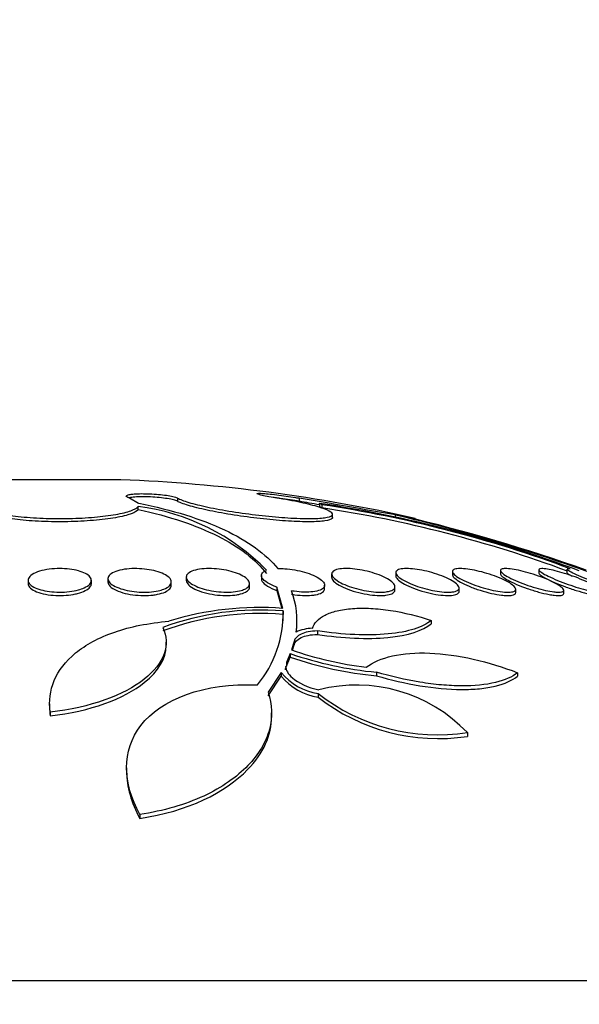
# Model space of a CAD drawing. Units: millimetres. Extents: x 0 to 744, y 0 to 1164.
# Drawn here: x 163 to 170, y 885 to 897 of the extents above; entities that cross this region are included whole.
import ezdxf
from ezdxf import colors
from ezdxf.entities.mleader import LeaderData, LeaderLine
from ezdxf.math import Vec2, Vec3

# ---------------------------------------------------------------- set-up
doc = ezdxf.new("R2010")
doc.units = ezdxf.units.MM
doc.layers.add('DV4_Défaut', color=7, linetype='Continuous')
doc.layers.add('Défaut', color=7, linetype='Continuous')

# ---------------------------------------------------------------- blocks, each defined once
blk = doc.blocks.new('_DOT')
at = {"color": 0}
blk.add_line((0, 0), (-1, 0), dxfattribs=at)
at = {"color": 0, "const_width": 0.333}
blk.add_lwpolyline([(-0.1665, 0, 1), (0.1665, 0, 1)], format="xyb", close=True, dxfattribs=at)
blk = doc.blocks.new('SE3')
at = {"layer": 'DV4_Défaut', "color": 7, "linetype": 'Continuous'}
for p, q in [((164.27, 891.177), (162.724, 891.177)), ((164.492, 890.879), (164.377, 890.946)), ((164.489, 890.801), (164.489, 890.841)), ((164.492, 890.879), (164.496, 890.88)), ((164.986, 890.946), (164.986, 890.906)), ((166.525, 890.946), (166.525, 890.905)), ((166.78, 890.88), (166.78, 890.84)), ((166.812, 890.863), (166.812, 890.822)), ((166.946, 890.701), (166.946, 890.742)), ((167.744, 890.691), (167.744, 890.732)), ((166.046, 889.968), (166.046, 889.925)), ((166.935, 889.986), (166.935, 889.943)), ((167.746, 890.003), (167.746, 889.96)), ((168.462, 890.018), (168.462, 889.975)), ((169.069, 890.03), (169.069, 889.988)), ((169.555, 890.04), (169.555, 889.998)), ((169.909, 890.047), (169.909, 890.005)), ((163.097, 889.906), (163.097, 889.864)), ((163.897, 889.864), (163.897, 889.906)), ((164.107, 889.927), (164.107, 889.885)), ((164.907, 889.842), (164.907, 889.885)), ((165.097, 889.947), (165.097, 889.905)), ((165.897, 889.822), (165.897, 889.864)), ((166.846, 889.802), (166.846, 889.845)), ((166.242, 889.82), (166.242, 889.778)), ((166.318, 889.55), (166.242, 889.82)), ((166.242, 889.778), (166.305, 889.55)), ((167.735, 889.783), (167.735, 889.826)), ((168.546, 889.766), (168.546, 889.809)), ((169.262, 889.751), (169.262, 889.794)), ((169.869, 889.739), (169.869, 889.781)), ((166.321, 889.518), (166.321, 889.475)), ((166.496, 889.365), (166.496, 889.408)), ((168.191, 889.398), (168.191, 889.355)), ((166.754, 889.266), (166.754, 889.222)), ((164.842, 889.079), (164.842, 889.123)), ((166.46, 889.133), (166.428, 889.025)), ((166.44, 889.022), (166.46, 889.089)), ((166.46, 889.133), (166.46, 889.089)), ((166.411, 888.979), (166.363, 888.866)), ((166.411, 888.979), (166.411, 888.935)), ((166.363, 888.821), (166.411, 888.935)), ((166.363, 888.866), (166.363, 888.821)), ((166.297, 888.739), (166.132, 888.49)), ((166.297, 888.739), (166.297, 888.694)), ((167.503, 888.744), (167.503, 888.699)), ((169.284, 888.737), (169.284, 888.692)), ((166.132, 888.444), (166.297, 888.694)), ((166.763, 888.475), (166.763, 888.429)), ((163.369, 888.342), (163.369, 888.298)), ((163.376, 888.239), (163.376, 888.193)), ((166.176, 888.182), (166.176, 888.229)), ((168.651, 887.979), (168.651, 887.932)), ((164.343, 887.535), (164.343, 887.485)), ((164.509, 886.944), (164.509, 886.894)), ((178.247, 884.839), (148.747, 884.839))]:
    blk.add_line(p, q, dxfattribs=at)
for centre, radius, start, end in [((163.497, 870.892), 20.3, 77.2107, 87.8177), ((164.128, 888.083), 2.782, 44.4916, 82.5566), ((49.994, 223.258), 677.781, 79.995388, 80.099961), ((50.454, 227.177), 673.801, 80.058795, 80.080535), ((164.366, 874.844), 16.216, 69.4217, 81.4397), ((164.447, 875.216), 15.824, 69.6453, 81.4045), ((164.457, 875.246), 15.753, 69.7239, 81.4027), ((162.328, 867.858), 23.506, 70.1812, 76.6814), ((162.689, 868.942), 22.375, 70.5092, 76.6701), ((165.524, 889.407), 0.973, 350.7389, 22.0721), ((166.029, 886), 3.53, 85.2596, 110.3998), ((166.029, 885.965), 3.522, 85.2482, 110.4475), ((166.017, 885.751), 3.811, 85.4701, 107.4051), ((164.909, 889.483), 1.412, 320.3811, 1.4218), ((164.904, 889.439), 1.418, 358.159, 1.4241), ((165.519, 889.364), 0.977, 353.4117, 0.162), ((166.709, 888.749), 0.55, 91.7796, 114.1156), ((167.906, 893.259), 4.533, 250.7522, 264.9066), ((167.863, 893.088), 4.308, 250.5437, 263.4379), ((167.906, 893.205), 4.524, 250.707, 264.8928), ((166.874, 889.215), 0.748, 219.4546, 261.4372), ((166.875, 889.168), 0.748, 219.3532, 261.4124), ((168.278, 890.401), 2.45, 231.8173, 278.7535), ((167.25, 886.647), 1.933, 43.5769, 104.3083), ((168.28, 890.357), 2.453, 231.7987, 278.6966)]:
    blk.add_arc(centre, radius, start, end, dxfattribs=at)
for points, knots in [([(164.377, 890.946), (164.363, 890.951), (164.352, 890.955), (164.346, 890.96), (164.338, 890.965), (164.336, 890.971), (164.34, 890.976), (164.345, 890.981), (164.356, 890.986), (164.373, 890.99), (164.389, 890.993), (164.412, 890.996), (164.439, 890.999), (164.465, 891.001), (164.497, 891.002), (164.53, 891.002), (164.563, 891.002), (164.6, 891.002), (164.636, 891), (164.672, 890.999), (164.71, 890.996), (164.745, 890.993), (164.781, 890.989), (164.815, 890.985), (164.846, 890.981), (164.877, 890.976), (164.905, 890.971), (164.928, 890.965), (164.951, 890.96), (164.969, 890.954), (164.981, 890.948), (164.983, 890.947), (164.984, 890.947), (164.986, 890.946)], [0, 0, 0, 0, 0.081991, 0.081991, 0.081991, 0.184298, 0.184298, 0.184298, 0.286312, 0.286312, 0.286312, 0.387329, 0.387329, 0.387329, 0.487166, 0.487166, 0.487166, 0.586169, 0.586169, 0.586169, 0.685032, 0.685032, 0.685032, 0.784497, 0.784497, 0.784497, 0.885045, 0.885045, 0.885045, 0.986706, 0.986706, 0.986706, 1, 1, 1, 1]), ([(164.986, 890.906), (164.975, 890.912), (164.959, 890.917), (164.937, 890.923), (164.915, 890.929), (164.888, 890.934), (164.857, 890.939), (164.826, 890.944), (164.792, 890.948), (164.755, 890.952), (164.72, 890.955), (164.682, 890.958), (164.644, 890.96), (164.608, 890.962), (164.571, 890.962), (164.537, 890.962), (164.504, 890.962), (164.472, 890.961), (164.445, 890.959), (164.418, 890.957), (164.395, 890.954), (164.378, 890.951), (164.375, 890.95), (164.372, 890.949), (164.369, 890.949)], [0, 0, 0, 0, 0.140818, 0.140818, 0.140818, 0.282567, 0.282567, 0.282567, 0.423761, 0.423761, 0.423761, 0.56346, 0.56346, 0.56346, 0.701557, 0.701557, 0.701557, 0.838653, 0.838653, 0.838653, 0.975763, 0.975763, 0.975763, 1, 1, 1, 1]), ([(166.246, 890.946), (166.229, 890.948), (166.212, 890.951), (166.195, 890.954), (166.159, 890.96), (166.124, 890.967), (166.096, 890.972), (166.067, 890.978), (166.043, 890.984), (166.026, 890.988), (166.009, 890.993), (165.998, 890.997), (165.994, 891), (165.991, 891.003), (165.994, 891.005), (166.004, 891.006), (166.014, 891.007), (166.03, 891.007), (166.052, 891.006), (166.074, 891.005), (166.102, 891.002), (166.134, 890.999), (166.165, 890.996), (166.202, 890.992), (166.24, 890.988), (166.278, 890.983), (166.319, 890.978), (166.359, 890.972), (166.399, 890.966), (166.44, 890.96), (166.479, 890.953), (166.495, 890.951), (166.51, 890.948), (166.525, 890.946)], [0, 0, 0, 0, 0.045635, 0.045635, 0.045635, 0.148761, 0.148761, 0.148761, 0.251779, 0.251779, 0.251779, 0.353957, 0.353957, 0.353957, 0.454945, 0.454945, 0.454945, 0.55493, 0.55493, 0.55493, 0.65453, 0.65453, 0.65453, 0.754511, 0.754511, 0.754511, 0.855471, 0.855471, 0.855471, 0.957599, 0.957599, 0.957599, 1, 1, 1, 1]), ([(166.525, 890.905), (166.489, 890.912), (166.449, 890.918), (166.409, 890.924), (166.368, 890.931), (166.326, 890.936), (166.286, 890.942), (166.264, 890.945), (166.243, 890.947), (166.223, 890.95)], [0, 0, 0, 0, 0.394374, 0.394374, 0.394374, 0.789565, 0.789565, 0.789565, 1, 1, 1, 1]), ([(162.616, 890.946), (162.573, 890.932), (162.54, 890.917), (162.521, 890.901), (162.496, 890.882), (162.49, 890.862), (162.504, 890.842), (162.518, 890.822), (162.551, 890.802), (162.602, 890.785), (162.653, 890.767), (162.722, 890.75), (162.805, 890.736), (162.886, 890.722), (162.983, 890.711), (163.086, 890.703), (163.188, 890.695), (163.299, 890.689), (163.41, 890.688), (163.521, 890.686), (163.634, 890.688), (163.741, 890.692), (163.848, 890.697), (163.952, 890.705), (164.043, 890.716), (164.136, 890.727), (164.219, 890.74), (164.287, 890.755), (164.355, 890.771), (164.409, 890.789), (164.444, 890.807), (164.465, 890.818), (164.48, 890.83), (164.489, 890.841)], [0, 0, 0, 0, 0.078379, 0.078379, 0.078379, 0.176125, 0.176125, 0.176125, 0.274356, 0.274356, 0.274356, 0.372303, 0.372303, 0.372303, 0.469107, 0.469107, 0.469107, 0.564431, 0.564431, 0.564431, 0.65862, 0.65862, 0.65862, 0.75251, 0.75251, 0.75251, 0.847046, 0.847046, 0.847046, 0.942884, 0.942884, 0.942884, 1, 1, 1, 1]), ([(164.496, 890.88), (164.923, 890.796), (165.282, 890.684), (165.727, 890.474), (165.859, 890.397), (166.084, 890.233), (166.178, 890.146), (166.254, 890.054)], [0, 0, 0, 0, 0.5, 0.5, 0.75, 0.75, 1, 1, 1, 1]), ([(164.986, 890.946), (165.001, 890.938), (165.02, 890.929), (165.043, 890.92), (165.092, 890.901), (165.159, 890.881), (165.238, 890.862), (165.318, 890.842), (165.413, 890.822), (165.516, 890.803), (165.618, 890.784), (165.731, 890.766), (165.845, 890.751), (165.957, 890.735), (166.074, 890.722), (166.184, 890.712), (166.293, 890.702), (166.399, 890.694), (166.493, 890.69), (166.551, 890.688), (166.605, 890.687), (166.653, 890.687), (166.732, 890.687), (166.798, 890.691), (166.846, 890.697), (166.894, 890.704), (166.926, 890.714), (166.939, 890.726), (166.952, 890.738), (166.947, 890.753), (166.923, 890.77), (166.9, 890.786), (166.857, 890.805), (166.799, 890.824), (166.739, 890.843), (166.663, 890.864), (166.575, 890.883), (166.487, 890.903), (166.385, 890.923), (166.277, 890.94), (166.267, 890.942), (166.257, 890.944), (166.246, 890.946)], [0, 0, 0, 0, 0.039663, 0.039663, 0.039663, 0.122285, 0.122285, 0.122285, 0.205701, 0.205701, 0.205701, 0.289154, 0.289154, 0.289154, 0.37184, 0.37184, 0.37184, 0.453299, 0.453299, 0.453299, 0.502741, 0.502741, 0.502741, 0.582888, 0.582888, 0.582888, 0.663, 0.663, 0.663, 0.743668, 0.743668, 0.743668, 0.825524, 0.825524, 0.825524, 0.908498, 0.908498, 0.908498, 0.992027, 0.992027, 0.992027, 1, 1, 1, 1]), ([(166.946, 890.7), (166.946, 890.695), (166.944, 890.691), (166.941, 890.687), (166.929, 890.675), (166.898, 890.664), (166.85, 890.657), (166.802, 890.651), (166.736, 890.647), (166.658, 890.647), (166.58, 890.646), (166.488, 890.649), (166.389, 890.655), (166.291, 890.661), (166.182, 890.671), (166.074, 890.682), (165.964, 890.694), (165.85, 890.709), (165.743, 890.725), (165.633, 890.741), (165.527, 890.76), (165.431, 890.779), (165.334, 890.798), (165.247, 890.818), (165.175, 890.838), (165.102, 890.858), (165.044, 890.877), (165.006, 890.896), (164.998, 890.899), (164.992, 890.902), (164.986, 890.906)], [0, 0, 0, 0, 0.03567, 0.03567, 0.03567, 0.154273, 0.154273, 0.154273, 0.27107, 0.27107, 0.27107, 0.386644, 0.386644, 0.386644, 0.502098, 0.502098, 0.502098, 0.618558, 0.618558, 0.618558, 0.736713, 0.736713, 0.736713, 0.85653, 0.85653, 0.85653, 0.977246, 0.977246, 0.977246, 1, 1, 1, 1]), ([(164.489, 890.801), (164.486, 890.797), (164.483, 890.793), (164.479, 890.79), (164.457, 890.77), (164.416, 890.751), (164.358, 890.733), (164.3, 890.716), (164.225, 890.7), (164.137, 890.688), (164.05, 890.675), (163.95, 890.664), (163.844, 890.658), (163.74, 890.651), (163.627, 890.647), (163.515, 890.647), (163.405, 890.646), (163.293, 890.649), (163.188, 890.655), (163.083, 890.661), (162.983, 890.67), (162.895, 890.682), (162.807, 890.694), (162.729, 890.708), (162.667, 890.725), (162.605, 890.741), (162.558, 890.759), (162.529, 890.778), (162.508, 890.793), (162.497, 890.808), (162.497, 890.823)], [0, 0, 0, 0, 0.021392, 0.021392, 0.021392, 0.13583, 0.13583, 0.13583, 0.249706, 0.249706, 0.249706, 0.362105, 0.362105, 0.362105, 0.472793, 0.472793, 0.472793, 0.582316, 0.582316, 0.582316, 0.691719, 0.691719, 0.691719, 0.802072, 0.802072, 0.802072, 0.914028, 0.914028, 0.914028, 1, 1, 1, 1]), ([(164.489, 890.801), (164.885, 890.716), (165.219, 890.604), (165.631, 890.398), (165.752, 890.323), (165.958, 890.164), (166.044, 890.079), (166.113, 889.99)], [0, 0, 0, 0, 0.5, 0.5, 0.75, 0.75, 1, 1, 1, 1]), ([(167.848, 890.713), (167.893, 890.705), (167.93, 890.699), (167.955, 890.694), (167.982, 890.69), (167.996, 890.687), (167.996, 890.687)], [0, 0, 0, 0, 0.475899, 0.475899, 0.475899, 1, 1, 1, 1]), ([(163.733, 889.785), (163.699, 889.776), (163.66, 889.768), (163.619, 889.763), (163.578, 889.758), (163.534, 889.756), (163.491, 889.756), (163.449, 889.756), (163.406, 889.759), (163.366, 889.764), (163.327, 889.769), (163.289, 889.777), (163.256, 889.786), (163.222, 889.796), (163.192, 889.807), (163.168, 889.82), (163.143, 889.834), (163.124, 889.849), (163.112, 889.865), (163.099, 889.882), (163.094, 889.899), (163.098, 889.917), (163.101, 889.934), (163.113, 889.952), (163.133, 889.968), (163.153, 889.984), (163.182, 890), (163.217, 890.012), (163.25, 890.024), (163.29, 890.034), (163.333, 890.042), (163.374, 890.048), (163.418, 890.053), (163.463, 890.054), (163.505, 890.055), (163.549, 890.054), (163.59, 890.05), (163.631, 890.047), (163.67, 890.041), (163.706, 890.033), (163.742, 890.024), (163.774, 890.014), (163.801, 890.002), (163.83, 889.99), (163.853, 889.976), (163.868, 889.961), (163.885, 889.945), (163.895, 889.928), (163.896, 889.911), (163.898, 889.893), (163.891, 889.875), (163.876, 889.858), (163.861, 889.841), (163.837, 889.825), (163.806, 889.811), (163.785, 889.801), (163.76, 889.792), (163.733, 889.785)], [0, 0, 0, 0, 0.050138, 0.050138, 0.050138, 0.100381, 0.100381, 0.100381, 0.149286, 0.149286, 0.149286, 0.19817, 0.19817, 0.19817, 0.248964, 0.248964, 0.248964, 0.302883, 0.302883, 0.302883, 0.360021, 0.360021, 0.360021, 0.419076, 0.419076, 0.419076, 0.477639, 0.477639, 0.477639, 0.53337, 0.53337, 0.53337, 0.585435, 0.585435, 0.585435, 0.634841, 0.634841, 0.634841, 0.68358, 0.68358, 0.68358, 0.733649, 0.733649, 0.733649, 0.78649, 0.78649, 0.78649, 0.842607, 0.842607, 0.842607, 0.901216, 0.901216, 0.901216, 0.960227, 0.960227, 0.960227, 1, 1, 1, 1]), ([(164.742, 889.773), (164.708, 889.766), (164.669, 889.761), (164.629, 889.758), (164.588, 889.755), (164.545, 889.755), (164.502, 889.758), (164.46, 889.76), (164.418, 889.765), (164.379, 889.772), (164.339, 889.779), (164.301, 889.789), (164.268, 889.8), (164.233, 889.811), (164.203, 889.825), (164.178, 889.839), (164.153, 889.854), (164.133, 889.87), (164.121, 889.887), (164.109, 889.905), (164.104, 889.923), (164.108, 889.94), (164.113, 889.957), (164.126, 889.974), (164.147, 889.989), (164.167, 890.004), (164.196, 890.017), (164.231, 890.027), (164.264, 890.037), (164.304, 890.045), (164.346, 890.049), (164.386, 890.053), (164.429, 890.055), (164.473, 890.054), (164.515, 890.053), (164.558, 890.05), (164.599, 890.044), (164.64, 890.039), (164.679, 890.031), (164.714, 890.021), (164.751, 890.011), (164.784, 889.999), (164.812, 889.985), (164.841, 889.971), (164.864, 889.956), (164.88, 889.94), (164.897, 889.923), (164.906, 889.905), (164.907, 889.888), (164.908, 889.87), (164.9, 889.852), (164.884, 889.836), (164.868, 889.821), (164.844, 889.806), (164.812, 889.794), (164.792, 889.786), (164.768, 889.779), (164.742, 889.773)], [0, 0, 0, 0, 0.049299, 0.049299, 0.049299, 0.09866, 0.09866, 0.09866, 0.147292, 0.147292, 0.147292, 0.196808, 0.196808, 0.196808, 0.24888, 0.24888, 0.24888, 0.304277, 0.304277, 0.304277, 0.362497, 0.362497, 0.362497, 0.421665, 0.421665, 0.421665, 0.479212, 0.479212, 0.479212, 0.53332, 0.53332, 0.53332, 0.58401, 0.58401, 0.58401, 0.632861, 0.632861, 0.632861, 0.68196, 0.68196, 0.68196, 0.733113, 0.733113, 0.733113, 0.787397, 0.787397, 0.787397, 0.844787, 0.844787, 0.844787, 0.903888, 0.903888, 0.903888, 0.962242, 0.962242, 0.962242, 1, 1, 1, 1]), ([(165.791, 889.777), (165.763, 889.769), (165.729, 889.763), (165.691, 889.76), (165.654, 889.756), (165.613, 889.755), (165.571, 889.757), (165.529, 889.758), (165.486, 889.762), (165.445, 889.769), (165.404, 889.775), (165.363, 889.784), (165.325, 889.794), (165.286, 889.805), (165.25, 889.818), (165.22, 889.831), (165.187, 889.846), (165.16, 889.862), (165.14, 889.878), (165.119, 889.896), (165.105, 889.914), (165.1, 889.931), (165.094, 889.948), (165.097, 889.966), (165.109, 889.981), (165.12, 889.996), (165.141, 890.01), (165.168, 890.022), (165.194, 890.032), (165.228, 890.041), (165.266, 890.047), (165.302, 890.052), (165.343, 890.055), (165.385, 890.055), (165.426, 890.055), (165.469, 890.052), (165.511, 890.047), (165.553, 890.042), (165.595, 890.035), (165.633, 890.026), (165.674, 890.016), (165.711, 890.005), (165.744, 889.992), (165.779, 889.979), (165.809, 889.964), (165.833, 889.948), (165.858, 889.931), (165.876, 889.914), (165.887, 889.897), (165.897, 889.879), (165.9, 889.861), (165.893, 889.845), (165.887, 889.828), (165.871, 889.813), (165.848, 889.8), (165.833, 889.791), (165.813, 889.784), (165.791, 889.777)], [0, 0, 0, 0, 0.049575, 0.049575, 0.049575, 0.099231, 0.099231, 0.099231, 0.147918, 0.147918, 0.147918, 0.197147, 0.197147, 0.197147, 0.248699, 0.248699, 0.248699, 0.303526, 0.303526, 0.303526, 0.361363, 0.361363, 0.361363, 0.420548, 0.420548, 0.420548, 0.47854, 0.47854, 0.47854, 0.533288, 0.533288, 0.533288, 0.584479, 0.584479, 0.584479, 0.633497, 0.633497, 0.633497, 0.682412, 0.682412, 0.682412, 0.733115, 0.733115, 0.733115, 0.786832, 0.786832, 0.786832, 0.843753, 0.843753, 0.843753, 0.902717, 0.902717, 0.902717, 0.961386, 0.961386, 0.961386, 1, 1, 1, 1]), ([(166.242, 889.82), (166.147, 889.854), (166.081, 889.896), (166.032, 889.974), (166.05, 890.01), (166.113, 890.032)], [0, 0, 0, 0, 0.5, 0.5, 1, 1, 1, 1]), ([(166.254, 890.054), (166.282, 890.055), (166.312, 890.054), (166.343, 890.053), (166.384, 890.05), (166.426, 890.045), (166.468, 890.038), (166.51, 890.03), (166.552, 890.021), (166.591, 890.01), (166.631, 889.998), (166.669, 889.985), (166.702, 889.97), (166.737, 889.955), (166.767, 889.939), (166.79, 889.922), (166.814, 889.905), (166.831, 889.886), (166.839, 889.869), (166.848, 889.852), (166.848, 889.835), (166.839, 889.82), (166.831, 889.806), (166.814, 889.792), (166.789, 889.782), (166.765, 889.773), (166.734, 889.765), (166.698, 889.761), (166.665, 889.757), (166.626, 889.755), (166.585, 889.756), (166.546, 889.757), (166.503, 889.761), (166.462, 889.767), (166.45, 889.769), (166.438, 889.771), (166.426, 889.773)], [0, 0, 0, 0, 0.06295, 0.06295, 0.06295, 0.146618, 0.146618, 0.146618, 0.231445, 0.231445, 0.231445, 0.320606, 0.320606, 0.320606, 0.415349, 0.415349, 0.415349, 0.514838, 0.514838, 0.514838, 0.615917, 0.615917, 0.615917, 0.714177, 0.714177, 0.714177, 0.806445, 0.806445, 0.806445, 0.892781, 0.892781, 0.892781, 0.976022, 0.976022, 0.976022, 1, 1, 1, 1]), ([(167.624, 889.76), (167.595, 889.756), (167.561, 889.755), (167.523, 889.756), (167.486, 889.758), (167.446, 889.761), (167.405, 889.768), (167.363, 889.774), (167.321, 889.782), (167.28, 889.792), (167.237, 889.803), (167.195, 889.815), (167.158, 889.829), (167.117, 889.843), (167.08, 889.859), (167.049, 889.875), (167.017, 889.893), (166.99, 889.91), (166.971, 889.928), (166.951, 889.945), (166.939, 889.963), (166.936, 889.978), (166.933, 889.994), (166.939, 890.008), (166.953, 890.02), (166.967, 890.031), (166.988, 890.04), (167.017, 890.046), (167.043, 890.051), (167.077, 890.054), (167.113, 890.055), (167.149, 890.055), (167.188, 890.053), (167.229, 890.048), (167.269, 890.043), (167.312, 890.036), (167.353, 890.027), (167.396, 890.018), (167.438, 890.007), (167.477, 889.994), (167.518, 889.981), (167.557, 889.966), (167.591, 889.951), (167.626, 889.934), (167.657, 889.917), (167.68, 889.9), (167.704, 889.882), (167.721, 889.864), (167.729, 889.848), (167.737, 889.831), (167.737, 889.816), (167.728, 889.802), (167.719, 889.79), (167.701, 889.779), (167.677, 889.771), (167.662, 889.766), (167.644, 889.763), (167.624, 889.76)], [0, 0, 0, 0, 0.04882, 0.04882, 0.04882, 0.097624, 0.097624, 0.097624, 0.146763, 0.146763, 0.146763, 0.198142, 0.198142, 0.198142, 0.252771, 0.252771, 0.252771, 0.310463, 0.310463, 0.310463, 0.369634, 0.369634, 0.369634, 0.427763, 0.427763, 0.427763, 0.482726, 0.482726, 0.482726, 0.534098, 0.534098, 0.534098, 0.583186, 0.583186, 0.583186, 0.63205, 0.63205, 0.63205, 0.682604, 0.682604, 0.682604, 0.736127, 0.736127, 0.736127, 0.792877, 0.792877, 0.792877, 0.851776, 0.851776, 0.851776, 0.910534, 0.910534, 0.910534, 0.966678, 0.966678, 0.966678, 1, 1, 1, 1]), ([(168.431, 889.756), (168.401, 889.755), (168.366, 889.756), (168.329, 889.76), (168.291, 889.764), (168.25, 889.77), (168.209, 889.778), (168.167, 889.787), (168.124, 889.798), (168.083, 889.809), (168.04, 889.822), (167.998, 889.836), (167.959, 889.852), (167.919, 889.868), (167.882, 889.885), (167.851, 889.902), (167.819, 889.919), (167.793, 889.937), (167.775, 889.954), (167.757, 889.971), (167.747, 889.987), (167.746, 890.001), (167.745, 890.014), (167.753, 890.026), (167.769, 890.035), (167.783, 890.043), (167.806, 890.049), (167.835, 890.052), (167.862, 890.055), (167.895, 890.055), (167.931, 890.053), (167.967, 890.051), (168.006, 890.046), (168.046, 890.039), (168.087, 890.032), (168.13, 890.023), (168.171, 890.012), (168.214, 890.001), (168.257, 889.988), (168.297, 889.973), (168.339, 889.958), (168.378, 889.942), (168.411, 889.926), (168.446, 889.908), (168.476, 889.89), (168.498, 889.873), (168.521, 889.856), (168.536, 889.838), (168.543, 889.823), (168.549, 889.808), (168.546, 889.795), (168.535, 889.784), (168.525, 889.774), (168.506, 889.766), (168.481, 889.762), (168.466, 889.759), (168.45, 889.757), (168.431, 889.756)], [0, 0, 0, 0, 0.04914, 0.04914, 0.04914, 0.098215, 0.098215, 0.098215, 0.148297, 0.148297, 0.148297, 0.201266, 0.201266, 0.201266, 0.257562, 0.257562, 0.257562, 0.316283, 0.316283, 0.316283, 0.375251, 0.375251, 0.375251, 0.431948, 0.431948, 0.431948, 0.485012, 0.485012, 0.485012, 0.534986, 0.534986, 0.534986, 0.583695, 0.583695, 0.583695, 0.633208, 0.633208, 0.633208, 0.685165, 0.685165, 0.685165, 0.740373, 0.740373, 0.740373, 0.798437, 0.798437, 0.798437, 0.857596, 0.857596, 0.857596, 0.915281, 0.915281, 0.915281, 0.969535, 0.969535, 0.969535, 1, 1, 1, 1]), ([(167.746, 889.961), (167.746, 889.958), (167.746, 889.955), (167.747, 889.952), (167.751, 889.939), (167.762, 889.924), (167.78, 889.908), (167.798, 889.892), (167.824, 889.874), (167.856, 889.857), (167.888, 889.839), (167.928, 889.821), (167.971, 889.805), (168.014, 889.788), (168.062, 889.772), (168.111, 889.759), (168.157, 889.747), (168.205, 889.736), (168.251, 889.728), (168.294, 889.721), (168.336, 889.716), (168.373, 889.714), (168.394, 889.713), (168.413, 889.713), (168.43, 889.714)], [0, 0, 0, 0, 0.0340976, 0.0340976, 0.0340976, 0.1760196, 0.1760196, 0.1760196, 0.3265137, 0.3265137, 0.3265137, 0.4826643, 0.4826643, 0.4826643, 0.6383461, 0.6383461, 0.6383461, 0.7869979, 0.7869979, 0.7869979, 0.9256871, 0.9256871, 0.9256871, 1, 1, 1, 1]), ([(169.143, 889.756), (169.112, 889.758), (169.076, 889.762), (169.038, 889.768), (169, 889.774), (168.958, 889.783), (168.917, 889.793), (168.874, 889.804), (168.831, 889.816), (168.789, 889.83), (168.745, 889.845), (168.702, 889.861), (168.664, 889.877), (168.623, 889.894), (168.586, 889.912), (168.556, 889.929), (168.526, 889.947), (168.501, 889.964), (168.485, 889.98), (168.469, 889.995), (168.461, 890.009), (168.462, 890.021), (168.464, 890.032), (168.473, 890.04), (168.49, 890.046), (168.506, 890.052), (168.53, 890.054), (168.558, 890.055), (168.586, 890.055), (168.619, 890.052), (168.655, 890.047), (168.691, 890.043), (168.73, 890.036), (168.77, 890.027), (168.812, 890.017), (168.855, 890.006), (168.897, 889.993), (168.941, 889.98), (168.985, 889.965), (169.025, 889.949), (169.067, 889.933), (169.106, 889.915), (169.139, 889.898), (169.173, 889.881), (169.202, 889.863), (169.223, 889.846), (169.244, 889.83), (169.257, 889.814), (169.261, 889.801), (169.265, 889.789), (169.26, 889.778), (169.248, 889.77), (169.236, 889.763), (169.216, 889.758), (169.19, 889.757), (169.176, 889.756), (169.16, 889.756), (169.143, 889.756)], [0, 0, 0, 0, 0.049912, 0.049912, 0.049912, 0.099716, 0.099716, 0.099716, 0.151159, 0.151159, 0.151159, 0.205883, 0.205883, 0.205883, 0.263644, 0.263644, 0.263644, 0.322819, 0.322819, 0.322819, 0.380878, 0.380878, 0.380878, 0.435731, 0.435731, 0.435731, 0.48701, 0.48701, 0.48701, 0.536059, 0.536059, 0.536059, 0.584944, 0.584944, 0.584944, 0.635568, 0.635568, 0.635568, 0.689184, 0.689184, 0.689184, 0.746015, 0.746015, 0.746015, 0.804944, 0.804944, 0.804944, 0.863655, 0.863655, 0.863655, 0.919694, 0.919694, 0.919694, 0.971989, 0.971989, 0.971989, 1, 1, 1, 1]), ([(168.462, 889.976), (168.462, 889.974), (168.463, 889.972), (168.463, 889.97), (168.466, 889.958), (168.476, 889.945), (168.493, 889.931), (168.51, 889.916), (168.534, 889.899), (168.564, 889.883), (168.595, 889.865), (168.633, 889.847), (168.675, 889.83), (168.717, 889.812), (168.764, 889.795), (168.813, 889.78), (168.86, 889.765), (168.909, 889.752), (168.956, 889.741), (169.001, 889.731), (169.044, 889.724), (169.083, 889.719), (169.105, 889.716), (169.126, 889.714), (169.144, 889.714)], [0, 0, 0, 0, 0.027711, 0.027711, 0.027711, 0.16554, 0.16554, 0.16554, 0.312031, 0.312031, 0.312031, 0.466083, 0.466083, 0.466083, 0.622963, 0.622963, 0.622963, 0.775819, 0.775819, 0.775819, 0.919493, 0.919493, 0.919493, 1, 1, 1, 1]), ([(169.746, 889.76), (169.714, 889.764), (169.677, 889.77), (169.638, 889.779), (169.599, 889.788), (169.557, 889.799), (169.515, 889.811), (169.471, 889.824), (169.427, 889.838), (169.384, 889.854), (169.34, 889.87), (169.296, 889.887), (169.258, 889.904), (169.217, 889.922), (169.181, 889.94), (169.152, 889.956), (169.123, 889.973), (169.1, 889.989), (169.086, 890.003), (169.073, 890.016), (169.067, 890.028), (169.07, 890.036), (169.073, 890.044), (169.084, 890.05), (169.102, 890.053), (169.119, 890.055), (169.143, 890.055), (169.172, 890.053), (169.2, 890.05), (169.233, 890.045), (169.269, 890.038), (169.306, 890.031), (169.346, 890.022), (169.386, 890.011), (169.429, 889.999), (169.473, 889.986), (169.515, 889.972), (169.56, 889.956), (169.604, 889.94), (169.645, 889.923), (169.687, 889.906), (169.726, 889.888), (169.758, 889.871), (169.791, 889.853), (169.819, 889.836), (169.838, 889.821), (169.856, 889.807), (169.867, 889.793), (169.869, 889.783), (169.871, 889.773), (169.865, 889.766), (169.851, 889.761), (169.838, 889.757), (169.817, 889.755), (169.791, 889.756), (169.778, 889.757), (169.762, 889.758), (169.746, 889.76)], [0, 0, 0, 0, 0.051057, 0.051057, 0.051057, 0.101971, 0.101971, 0.101971, 0.155053, 0.155053, 0.155053, 0.211477, 0.211477, 0.211477, 0.270257, 0.270257, 0.270257, 0.329175, 0.329175, 0.329175, 0.385732, 0.385732, 0.385732, 0.438641, 0.438641, 0.438641, 0.488517, 0.488517, 0.488517, 0.537218, 0.537218, 0.537218, 0.586803, 0.586803, 0.586803, 0.638885, 0.638885, 0.638885, 0.694228, 0.694228, 0.694228, 0.75238, 0.75238, 0.75238, 0.811528, 0.811528, 0.811528, 0.869096, 0.869096, 0.869096, 0.923187, 0.923187, 0.923187, 0.973779, 0.973779, 0.973779, 1, 1, 1, 1]), ([(169.069, 889.989), (169.069, 889.987), (169.07, 889.986), (169.07, 889.984), (169.073, 889.975), (169.082, 889.963), (169.097, 889.951), (169.114, 889.937), (169.137, 889.922), (169.165, 889.907), (169.195, 889.89), (169.232, 889.873), (169.272, 889.855), (169.313, 889.838), (169.36, 889.82), (169.407, 889.803), (169.454, 889.787), (169.504, 889.771), (169.552, 889.758), (169.597, 889.746), (169.642, 889.735), (169.683, 889.727), (169.707, 889.723), (169.729, 889.719), (169.75, 889.717)], [0, 0, 0, 0, 0.023789, 0.023789, 0.023789, 0.158167, 0.158167, 0.158167, 0.300542, 0.300542, 0.300542, 0.451469, 0.451469, 0.451469, 0.60792, 0.60792, 0.60792, 0.763696, 0.763696, 0.763696, 0.912278, 0.912278, 0.912278, 1, 1, 1, 1]), ([(170.228, 889.767), (170.195, 889.774), (170.157, 889.783), (170.117, 889.794), (170.077, 889.805), (170.034, 889.818), (169.991, 889.831), (169.947, 889.846), (169.901, 889.862), (169.858, 889.878), (169.813, 889.896), (169.769, 889.914), (169.73, 889.931), (169.691, 889.948), (169.655, 889.966), (169.627, 889.981), (169.6, 889.997), (169.579, 890.01), (169.567, 890.022), (169.556, 890.032), (169.552, 890.041), (169.557, 890.047), (169.561, 890.052), (169.573, 890.055), (169.592, 890.055), (169.609, 890.055), (169.634, 890.052), (169.662, 890.047), (169.691, 890.042), (169.724, 890.035), (169.76, 890.026), (169.798, 890.016), (169.839, 890.005), (169.88, 889.992), (169.923, 889.979), (169.968, 889.963), (170.012, 889.948), (170.057, 889.931), (170.102, 889.914), (170.143, 889.897), (170.185, 889.879), (170.223, 889.861), (170.255, 889.845), (170.287, 889.828), (170.313, 889.813), (170.33, 889.8), (170.346, 889.788), (170.355, 889.777), (170.355, 889.77), (170.355, 889.763), (170.348, 889.758), (170.333, 889.757), (170.319, 889.755), (170.298, 889.756), (170.272, 889.76), (170.259, 889.762), (170.244, 889.764), (170.228, 889.767)], [0, 0, 0, 0, 0.052448, 0.052448, 0.052448, 0.104732, 0.104732, 0.104732, 0.159535, 0.159535, 0.159535, 0.217371, 0.217371, 0.217371, 0.27655, 0.27655, 0.27655, 0.334532, 0.334532, 0.334532, 0.389267, 0.389267, 0.389267, 0.440448, 0.440448, 0.440448, 0.489459, 0.489459, 0.489459, 0.538371, 0.538371, 0.538371, 0.589072, 0.589072, 0.589072, 0.64279, 0.64279, 0.64279, 0.699709, 0.699709, 0.699709, 0.758669, 0.758669, 0.758669, 0.817329, 0.817329, 0.817329, 0.873256, 0.873256, 0.873256, 0.925438, 0.925438, 0.925438, 0.974813, 0.974813, 0.974813, 1, 1, 1, 1]), ([(169.555, 889.999), (169.555, 889.998), (169.555, 889.997), (169.556, 889.996), (169.558, 889.988), (169.567, 889.979), (169.582, 889.968), (169.598, 889.956), (169.621, 889.942), (169.648, 889.928), (169.677, 889.913), (169.712, 889.896), (169.751, 889.88), (169.791, 889.862), (169.837, 889.844), (169.883, 889.827), (169.93, 889.809), (169.98, 889.792), (170.028, 889.777), (170.074, 889.763), (170.12, 889.75), (170.162, 889.739), (170.188, 889.733), (170.212, 889.728), (170.234, 889.723)], [0, 0, 0, 0, 0.02293, 0.02293, 0.02293, 0.154717, 0.154717, 0.154717, 0.293263, 0.293263, 0.293263, 0.440519, 0.440519, 0.440519, 0.595168, 0.595168, 0.595168, 0.752274, 0.752274, 0.752274, 0.904955, 0.904955, 0.904955, 1, 1, 1, 1]), ([(170.669, 889.758), (170.661, 889.759), (170.653, 889.76), (170.644, 889.762), (170.621, 889.767), (170.592, 889.774), (170.56, 889.783), (170.527, 889.792), (170.489, 889.803), (170.45, 889.816), (170.409, 889.829), (170.365, 889.844), (170.321, 889.859), (170.275, 889.876), (170.228, 889.893), (170.185, 889.91), (170.14, 889.928), (170.096, 889.946), (170.059, 889.962), (170.022, 889.979), (169.989, 889.994), (169.964, 890.008), (169.941, 890.02), (169.923, 890.031), (169.915, 890.039), (169.911, 890.043), (169.909, 890.046), (169.909, 890.049)], [0, 0, 0, 0, 0.044298, 0.044298, 0.044298, 0.158776, 0.158776, 0.158776, 0.276073, 0.276073, 0.276073, 0.400443, 0.400443, 0.400443, 0.532429, 0.532429, 0.532429, 0.669398, 0.669398, 0.669398, 0.805947, 0.805947, 0.805947, 0.936433, 0.936433, 0.936433, 1, 1, 1, 1]), ([(169.909, 890.007), (169.909, 890.006), (169.909, 890.005), (169.91, 890.004), (169.912, 889.998), (169.922, 889.991), (169.937, 889.981), (169.947, 889.975), (169.96, 889.968), (169.975, 889.96)], [0, 0, 0, 0, 0.104578, 0.104578, 0.104578, 0.640568, 0.640568, 0.640568, 1, 1, 1, 1]), ([(163.097, 889.864), (163.097, 889.849), (163.103, 889.833), (163.115, 889.819), (163.129, 889.802), (163.152, 889.785), (163.182, 889.771), (163.211, 889.757), (163.248, 889.745), (163.289, 889.735), (163.328, 889.726), (163.371, 889.72), (163.416, 889.716), (163.459, 889.713), (163.503, 889.712), (163.546, 889.714), (163.587, 889.716), (163.629, 889.721), (163.666, 889.727), (163.686, 889.731), (163.704, 889.735), (163.722, 889.739)], [0, 0, 0, 0, 0.145239, 0.145239, 0.145239, 0.317553, 0.317553, 0.317553, 0.483925, 0.483925, 0.483925, 0.63964, 0.63964, 0.63964, 0.785709, 0.785709, 0.785709, 0.927457, 0.927457, 0.927457, 1, 1, 1, 1]), ([(163.722, 889.739), (163.76, 889.749), (163.793, 889.761), (163.82, 889.775), (163.846, 889.789), (163.866, 889.804), (163.879, 889.82), (163.891, 889.834), (163.897, 889.849), (163.897, 889.864)], [0, 0, 0, 0, 0.346239, 0.346239, 0.346239, 0.691422, 0.691422, 0.691422, 1, 1, 1, 1]), ([(164.107, 889.885), (164.107, 889.871), (164.112, 889.857), (164.123, 889.843), (164.136, 889.825), (164.158, 889.807), (164.187, 889.792), (164.216, 889.776), (164.252, 889.761), (164.293, 889.749), (164.332, 889.738), (164.376, 889.729), (164.422, 889.723), (164.465, 889.717), (164.511, 889.714), (164.555, 889.713), (164.597, 889.713), (164.639, 889.715), (164.677, 889.72), (164.696, 889.722), (164.715, 889.725), (164.733, 889.729)], [0, 0, 0, 0, 0.134714, 0.134714, 0.134714, 0.306518, 0.306518, 0.306518, 0.475758, 0.475758, 0.475758, 0.635897, 0.635897, 0.635897, 0.785262, 0.785262, 0.785262, 0.927594, 0.927594, 0.927594, 1, 1, 1, 1]), ([(164.733, 889.729), (164.77, 889.736), (164.803, 889.746), (164.829, 889.758), (164.855, 889.77), (164.876, 889.784), (164.888, 889.799), (164.901, 889.812), (164.907, 889.827), (164.907, 889.842)], [0, 0, 0, 0, 0.3403822, 0.3403822, 0.3403822, 0.67969, 0.67969, 0.67969, 1, 1, 1, 1]), ([(165.097, 889.906), (165.097, 889.899), (165.098, 889.893), (165.1, 889.886), (165.107, 889.869), (165.121, 889.851), (165.143, 889.833), (165.166, 889.816), (165.196, 889.799), (165.233, 889.783), (165.269, 889.768), (165.311, 889.754), (165.357, 889.743), (165.399, 889.733), (165.446, 889.725), (165.493, 889.72), (165.536, 889.715), (165.581, 889.713), (165.623, 889.713), (165.663, 889.714), (165.701, 889.717), (165.735, 889.722), (165.752, 889.725), (165.768, 889.729), (165.783, 889.733)], [0, 0, 0, 0, 0.058349, 0.058349, 0.058349, 0.212559, 0.212559, 0.212559, 0.370024, 0.370024, 0.370024, 0.523912, 0.523912, 0.523912, 0.668796, 0.668796, 0.668796, 0.804109, 0.804109, 0.804109, 0.933913, 0.933913, 0.933913, 1, 1, 1, 1]), ([(166.046, 889.925), (166.046, 889.915), (166.05, 889.904), (166.081, 889.854), (166.149, 889.811), (166.242, 889.778)], [0, 0, 0, 0, 0.222973, 0.222973, 1, 1, 1, 1]), ([(166.935, 889.944), (166.935, 889.94), (166.936, 889.936), (166.937, 889.931), (166.942, 889.916), (166.954, 889.9), (166.973, 889.883), (166.993, 889.866), (167.02, 889.848), (167.054, 889.831), (167.088, 889.813), (167.129, 889.796), (167.173, 889.781), (167.217, 889.766), (167.265, 889.753), (167.313, 889.742), (167.359, 889.732), (167.406, 889.724), (167.45, 889.719), (167.492, 889.715), (167.532, 889.713), (167.568, 889.713), (167.587, 889.714), (167.604, 889.715), (167.62, 889.717)], [0, 0, 0, 0, 0.042054, 0.042054, 0.042054, 0.188352, 0.188352, 0.188352, 0.34226, 0.34226, 0.34226, 0.499105, 0.499105, 0.499105, 0.652049, 0.652049, 0.652049, 0.795865, 0.795865, 0.795865, 0.930259, 0.930259, 0.930259, 1, 1, 1, 1]), ([(165.783, 889.733), (165.815, 889.741), (165.841, 889.752), (165.86, 889.765), (165.878, 889.777), (165.89, 889.792), (165.895, 889.807), (165.896, 889.811), (165.897, 889.816), (165.897, 889.821)], [0, 0, 0, 0, 0.432756, 0.432756, 0.432756, 0.864151, 0.864151, 0.864151, 1, 1, 1, 1]), ([(166.426, 889.73), (166.429, 889.73), (166.432, 889.729), (166.435, 889.729), (166.479, 889.721), (166.525, 889.716), (166.568, 889.714), (166.609, 889.712), (166.648, 889.713), (166.682, 889.716), (166.7, 889.718), (166.717, 889.72), (166.732, 889.723), (166.763, 889.729), (166.789, 889.738), (166.808, 889.749), (166.826, 889.759), (166.838, 889.772), (166.843, 889.786), (166.845, 889.791), (166.846, 889.796), (166.846, 889.801)], [0, 0, 0, 0, 0.0142938, 0.0142938, 0.0142938, 0.2208948, 0.2208948, 0.2208948, 0.4159193, 0.4159193, 0.4159193, 0.515424, 0.515424, 0.515424, 0.7212277, 0.7212277, 0.7212277, 0.9263957, 0.9263957, 0.9263957, 1, 1, 1, 1]), ([(167.62, 889.717), (167.651, 889.721), (167.677, 889.727), (167.695, 889.735), (167.714, 889.744), (167.726, 889.755), (167.732, 889.767), (167.734, 889.772), (167.735, 889.777), (167.735, 889.782)], [0, 0, 0, 0, 0.4158057, 0.4158057, 0.4158057, 0.8304671, 0.8304671, 0.8304671, 1, 1, 1, 1]), ([(168.43, 889.714), (168.46, 889.715), (168.486, 889.719), (168.505, 889.725), (168.523, 889.731), (168.536, 889.74), (168.542, 889.75), (168.545, 889.755), (168.546, 889.76), (168.546, 889.765)], [0, 0, 0, 0, 0.407401, 0.407401, 0.407401, 0.813926, 0.813926, 0.813926, 1, 1, 1, 1]), ([(169.144, 889.714), (169.174, 889.712), (169.2, 889.714), (169.219, 889.718), (169.238, 889.722), (169.251, 889.728), (169.258, 889.736), (169.261, 889.74), (169.262, 889.745), (169.262, 889.75)], [0, 0, 0, 0, 0.400824, 0.400824, 0.400824, 0.80111, 0.80111, 0.80111, 1, 1, 1, 1]), ([(169.75, 889.717), (169.78, 889.713), (169.805, 889.712), (169.825, 889.714), (169.844, 889.715), (169.858, 889.719), (169.864, 889.726), (169.868, 889.729), (169.869, 889.733), (169.869, 889.737)], [0, 0, 0, 0, 0.397142, 0.397142, 0.397142, 0.794122, 0.794122, 0.794122, 1, 1, 1, 1]), ([(166.692, 889.298), (166.702, 889.332), (166.72, 889.363), (166.773, 889.419), (166.808, 889.445), (166.894, 889.488), (166.944, 889.506), (167.062, 889.534), (167.128, 889.544), (167.271, 889.554), (167.349, 889.555), (167.511, 889.546), (167.594, 889.538), (167.852, 889.498), (168.026, 889.454), (168.191, 889.398)], [0, 0, 0, 0, 0.125, 0.125, 0.25, 0.25, 0.375, 0.375, 0.5, 0.5, 0.625, 0.625, 0.75, 0.75, 1, 1, 1, 1]), ([(163.376, 888.239), (163.358, 888.379), (163.375, 888.511), (163.48, 888.763), (163.571, 888.883), (163.762, 889.039), (163.834, 889.087), (163.999, 889.176), (164.092, 889.217), (164.291, 889.286), (164.397, 889.314), (164.626, 889.36), (164.749, 889.377), (164.877, 889.388)], [0, 0, 0, 0, 0.25, 0.25, 0.5, 0.5, 0.625, 0.625, 0.75, 0.75, 0.875, 0.875, 1, 1, 1, 1]), ([(168.191, 889.398), (168.141, 889.355), (168.071, 889.319), (167.887, 889.26), (167.775, 889.239), (167.52, 889.215), (167.377, 889.212), (167.075, 889.225), (166.915, 889.241), (166.754, 889.266)], [0, 0, 0, 0, 0.25, 0.25, 0.5, 0.5, 0.75, 0.75, 1, 1, 1, 1]), ([(166.754, 889.222), (166.915, 889.197), (167.071, 889.181), (167.376, 889.168), (167.517, 889.171), (167.902, 889.207), (168.091, 889.269), (168.191, 889.355)], [0, 0, 0, 0, 0.25, 0.25, 0.5, 0.5, 1, 1, 1, 1]), ([(164.799, 889.308), (164.903, 889.093), (164.82, 888.858), (164.313, 888.455), (163.883, 888.292), (163.376, 888.239)], [0, 0, 0, 0, 0.5, 0.5, 1, 1, 1, 1]), ([(166.754, 889.266), (166.671, 889.264), (166.6, 889.249), (166.5, 889.202), (166.47, 889.17), (166.46, 889.133)], [0, 0, 0, 0, 0.5, 0.5, 1, 1, 1, 1]), ([(166.46, 889.089), (166.47, 889.126), (166.5, 889.158), (166.6, 889.205), (166.67, 889.22), (166.754, 889.222)], [0, 0, 0, 0, 0.5, 0.5, 1, 1, 1, 1]), ([(163.376, 888.193), (163.882, 888.245), (164.314, 888.41), (164.748, 888.756), (164.842, 888.919), (164.842, 889.079)], [0, 0, 0, 0, 0.581773, 0.581773, 1, 1, 1, 1]), ([(167.37, 888.807), (167.456, 888.87), (167.566, 888.918), (167.841, 888.979), (168, 888.992), (168.35, 888.978), (168.537, 888.952), (168.914, 888.867), (169.103, 888.808), (169.284, 888.737)], [0, 0, 0, 0, 0.25, 0.25, 0.5, 0.5, 0.75, 0.75, 1, 1, 1, 1]), ([(166.352, 888.82), (166.353, 888.773), (166.383, 888.721), (166.512, 888.608), (166.634, 888.549), (166.772, 888.52)], [0, 0, 0, 0, 0.428474, 0.428474, 1, 1, 1, 1]), ([(169.284, 888.737), (169.218, 888.684), (169.125, 888.642), (168.884, 888.584), (168.739, 888.57), (168.494, 888.571), (168.41, 888.575), (168.235, 888.59), (168.143, 888.602), (167.869, 888.647), (167.683, 888.69), (167.503, 888.744)], [0, 0, 0, 0, 0.25, 0.25, 0.5, 0.5, 0.625, 0.625, 0.75, 0.75, 1, 1, 1, 1]), ([(164.509, 886.944), (164.29, 887.345), (164.275, 887.746), (164.772, 888.396), (165.324, 888.616), (165.997, 888.582)], [0, 0, 0, 0, 0.5, 0.5, 1, 1, 1, 1]), ([(167.503, 888.699), (167.683, 888.645), (167.867, 888.602), (168.234, 888.542), (168.411, 888.526), (168.657, 888.524), (168.733, 888.528), (168.877, 888.542), (168.944, 888.553), (169.124, 888.596), (169.218, 888.639), (169.284, 888.692)], [0, 0, 0, 0, 0.25, 0.25, 0.5, 0.5, 0.625, 0.625, 0.75, 0.75, 1, 1, 1, 1]), ([(166.132, 888.49), (166.186, 888.333), (166.19, 888.175), (166.126, 887.939), (166.092, 887.86), (166.001, 887.707), (165.944, 887.633), (165.806, 887.49), (165.723, 887.42), (165.537, 887.291), (165.433, 887.231), (165.201, 887.123), (165.073, 887.075), (164.804, 886.997), (164.661, 886.966), (164.509, 886.944)], [0, 0, 0, 0, 0.25, 0.25, 0.375, 0.375, 0.5, 0.5, 0.625, 0.625, 0.75, 0.75, 0.875, 0.875, 1, 1, 1, 1]), ([(164.509, 886.894), (165.114, 886.981), (165.595, 887.224), (166.074, 887.719), (166.176, 887.951), (166.176, 888.182)], [0, 0, 0, 0, 0.5797841, 0.5797841, 1, 1, 1, 1])]:
    blk.add_open_spline(points, degree=3, knots=knots, dxfattribs=at)
for points, degree in [([(166.812, 890.863), (166.796, 890.872), (166.78, 890.88)], 2), ([(166.78, 890.84), (166.796, 890.831), (166.812, 890.822)], 2), ([(169.914, 890.053), (169.921, 890.055), (169.933, 890.055), (169.951, 890.052)], 3), ([(166.352, 888.775), (166.352, 888.791), (166.356, 888.807), (166.363, 888.821)], 3), ([(163.369, 888.298), (163.369, 888.264), (163.371, 888.228), (163.376, 888.193)], 3), ([(164.343, 887.486), (164.343, 887.295), (164.401, 887.093), (164.509, 886.894)], 3)]:
    blk.add_open_spline(points, degree=degree, dxfattribs=at)

msp = doc.modelspace()

# ---------------------------------------------------------------- block references
at = {"layer": 'Défaut'}
msp.add_blockref('SE3', (0, 0), dxfattribs=at)

# ---------------------------------------------------------------- leaders
at = {"layer": 'Défaut', "color": 7, "linetype": 'Continuous'}
ml = msp.add_multileader_mtext('Standard', dxfattribs=at)
ml.set_content('{\\pxsm0.9;\\fSolid Edge ISO|b1||i0||c0|p34;\\W1.;21/11/2024\\P}', color=256)
ml.set_leader_properties()
ml.set_arrow_properties(name='DOT')
ml.build(insert=Vec2(0, 0))
ml.multileader.update_dxf_attribs({"leader_type": 0, "dogleg_length": 0, "arrow_head_size": 12})
ctx = ml.context
ctx.base_point, ctx.char_height, ctx.arrow_head_size = Vec3(656.602, 1157.093), 12, 12
notes = []
notes.append((ctx, [(0, (0, 0, 0), (0, 0), (1, 0), 1, [])]))
ctx.mtext.insert = Vec3(658.602, 1163.093)
for ctx, leaders in notes:
    for number, flags, end, landing, length, lines in leaders:
        leader = LeaderData()
        leader.index, (leader.has_last_leader_line, leader.has_dogleg_vector, leader.attachment_direction) = number, flags
        leader.last_leader_point, leader.dogleg_vector, leader.dogleg_length = Vec3(end), Vec3(landing), length
        for number, points, colour, breaks in lines:
            line = LeaderLine()
            line.index, line.vertices, line.color, line.breaks = number, Vec3.list(points), colors.encode_raw_color(colour), breaks
            leader.lines.append(line)
        ctx.leaders.append(leader)

doc.saveas('drawing.dxf')
